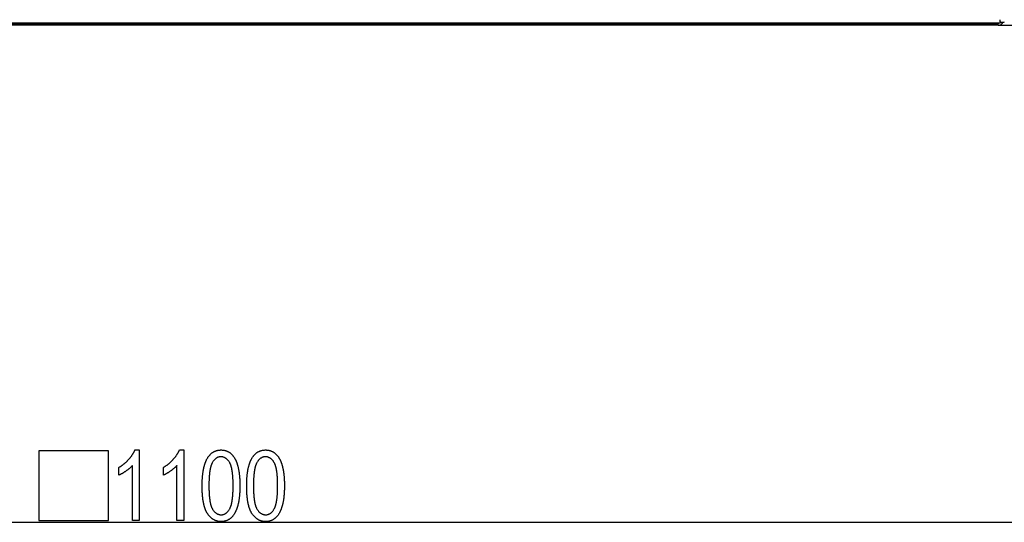
# Model space of a CAD drawing. Extents: x -1977 to 6298, y -2172 to 3305.
# Drawn here: x -969 to -403, y -1935 to -1646 of the extents above; entities that cross this region are included whole.
import ezdxf

# ---------------------------------------------------------------- set-up
doc = ezdxf.new("R2010")
doc.units = 0
doc.header["$MEASUREMENT"] = 0
doc.layers.get('0').update_dxf_attribs({"linetype": 'CONTINUOUS'})

msp = doc.modelspace()

# ---------------------------------------------------------------- linework, layer by layer
at = {"color": 7}
for p, q in [((-405.837036, -1648.425049), (-1332.136963, -1648.425049)), ((-406.838715, -1648.712891), (-1330.435303, -1648.712891)), ((-406.838715, -1649.518311), (-1330.435303, -1649.518311)), ((-406.838715, -1648.425049), (-406.838715, -1648.712891)), ((-406.838715, -1649.518311), (-406.838715, -1648.712891)), ((-406.838715, -1649.518311), (-16.535034, -1649.518311)), ((-406.838715, -1649.518311), (186.7677, -1649.518311)), ((-406.687012, -1649.518311), (-406.838715, -1649.518311)), ((-405.837036, -1647.598633), (-405.837036, -1646.359131)), ((-405.837036, -1647.598633), (-405.837036, -1648.425049)), ((-1415.269165, -1935.131958), (-322.704834, -1935.131958))]:
    msp.add_line(p, q, dxfattribs=at)
msp.add_lwpolyline([(-405.837035, -1647.598666), (-405.494265, -1647.653249), (-405.158167, -1647.69832), (-404.835282, -1647.733001), (-404.531895, -1647.756619), (-404.253911, -1647.768712), (-404.006741, -1647.769047), (-403.795195, -1647.757615), (-403.623392, -1647.73464), (-403.494674, -1647.700569), (-403.411548, -1647.656065), (-403.375632, -1647.601994)], dxfattribs=at)
for points in [[(-957.590942, -1934.131958), (-917.590942, -1934.131958), (-917.590942, -1894.131958), (-957.590942, -1894.131958)], [(-899.924255, -1934.131958), (-903.81311, -1934.131958), (-903.81311, -1902.46521), (-903.950012, -1902.619019), (-904.091431, -1902.773071), (-904.237488, -1902.927612), (-904.388123, -1903.082397), (-904.543396, -1903.237671), (-904.703247, -1903.392944), (-904.867676, -1903.548706), (-905.036743, -1903.704956), (-905.210388, -1903.861206), (-905.388672, -1904.018188), (-905.571533, -1904.175171), (-905.758972, -1904.332642), (-905.95105, -1904.490356), (-906.147705, -1904.648315), (-906.348938, -1904.806763), (-906.55481, -1904.965454), (-906.765259, -1905.12439), (-906.980347, -1905.283813), (-907.200012, -1905.443481), (-907.424255, -1905.603394), (-907.649902, -1905.761597), (-907.873718, -1905.915894), (-908.095764, -1906.066284), (-908.315918, -1906.212524), (-908.534302, -1906.355103), (-908.750793, -1906.49353), (-908.965515, -1906.628296), (-909.178406, -1906.758911), (-909.389465, -1906.88562), (-909.598755, -1907.008667), (-909.806152, -1907.127563), (-910.01178, -1907.242554), (-910.215515, -1907.353394), (-910.41748, -1907.460571), (-910.617615, -1907.563843), (-910.815918, -1907.662964), (-911.01239, -1907.758423), (-911.207092, -1907.849731), (-911.399902, -1907.937378), (-911.590942, -1908.020874), (-911.590942, -1903.576294), (-911.377625, -1903.448608), (-911.166016, -1903.319214), (-910.956055, -1903.187622), (-910.747681, -1903.054321), (-910.541077, -1902.919312), (-910.33606, -1902.782349), (-910.13269, -1902.643433), (-909.93103, -1902.502563), (-909.731018, -1902.359985), (-909.532654, -1902.215454), (-909.335938, -1902.06897), (-909.14093, -1901.920776), (-908.94751, -1901.77063), (-908.755798, -1901.618774), (-908.565735, -1901.464722), (-908.377319, -1901.309204), (-908.190613, -1901.151489), (-908.005493, -1900.992065), (-907.822083, -1900.830688), (-907.64032, -1900.667358), (-907.460205, -1900.502319), (-907.281738, -1900.335327), (-907.104919, -1900.166626), (-906.92981, -1899.995728), (-906.756348, -1899.82312), (-906.584534, -1899.648804), (-906.414368, -1899.472534), (-906.24585, -1899.294312), (-906.079041, -1899.114136), (-905.913818, -1898.932251), (-905.726379, -1898.721558), (-905.543213, -1898.511108), (-905.364441, -1898.300903), (-905.190002, -1898.091431), (-905.019897, -1897.882202), (-904.854126, -1897.673218), (-904.692688, -1897.464722), (-904.535645, -1897.256714), (-904.382874, -1897.04895), (-904.234497, -1896.841431), (-904.090393, -1896.634644), (-903.950684, -1896.428101), (-903.815308, -1896.221802), (-903.684265, -1896.015991), (-903.557556, -1895.810669), (-903.435181, -1895.605591), (-903.3172, -1895.401001), (-903.203491, -1895.196655), (-903.094177, -1894.992798), (-902.989136, -1894.789185), (-902.888489, -1894.58606), (-902.792175, -1894.383423), (-902.700195, -1894.18103), (-902.612549, -1893.979126), (-902.529236, -1893.777466), (-902.450317, -1893.576294), (-899.924255, -1893.576294)], [(-874.368713, -1934.131958), (-878.257568, -1934.131958), (-878.257568, -1902.46521), (-878.394409, -1902.619019), (-878.535889, -1902.773071), (-878.681946, -1902.927612), (-878.832581, -1903.082397), (-878.987854, -1903.237671), (-879.147705, -1903.392944), (-879.312134, -1903.548706), (-879.481201, -1903.704956), (-879.654846, -1903.861206), (-879.83313, -1904.018188), (-880.015991, -1904.175171), (-880.20343, -1904.332642), (-880.395447, -1904.490356), (-880.592163, -1904.648315), (-880.793396, -1904.806763), (-880.999268, -1904.965454), (-881.209717, -1905.12439), (-881.424744, -1905.283813), (-881.644409, -1905.443481), (-881.868713, -1905.603394), (-882.09436, -1905.761597), (-882.318176, -1905.915894), (-882.540161, -1906.066284), (-882.760376, -1906.212524), (-882.978699, -1906.355103), (-883.195251, -1906.49353), (-883.409973, -1906.628296), (-883.622864, -1906.758911), (-883.833923, -1906.88562), (-884.043152, -1907.008667), (-884.25061, -1907.127563), (-884.456177, -1907.242554), (-884.659973, -1907.353394), (-884.861938, -1907.460571), (-885.062073, -1907.563843), (-885.260376, -1907.662964), (-885.456848, -1907.758423), (-885.651489, -1907.849731), (-885.84436, -1907.937378), (-886.035339, -1908.020874), (-886.035339, -1903.576294), (-885.822083, -1903.448608), (-885.610413, -1903.319214), (-885.400452, -1903.187622), (-885.192139, -1903.054321), (-884.985474, -1902.919312), (-884.780518, -1902.782349), (-884.577148, -1902.643433), (-884.375488, -1902.502563), (-884.175476, -1902.359985), (-883.977112, -1902.215454), (-883.780396, -1902.06897), (-883.585388, -1901.920776), (-883.391968, -1901.77063), (-883.200256, -1901.618774), (-883.010193, -1901.464722), (-882.821777, -1901.309204), (-882.63501, -1901.151489), (-882.449951, -1900.992065), (-882.266541, -1900.830688), (-882.084717, -1900.667358), (-881.904602, -1900.502319), (-881.726196, -1900.335327), (-881.549377, -1900.166626), (-881.374268, -1899.995728), (-881.200745, -1899.82312), (-881.028931, -1899.648804), (-880.858826, -1899.472534), (-880.690308, -1899.294312), (-880.523438, -1899.114136), (-880.358276, -1898.932251), (-880.170837, -1898.721558), (-879.987671, -1898.511108), (-879.808899, -1898.300903), (-879.63446, -1898.091431), (-879.464355, -1897.882202), (-879.298584, -1897.673218), (-879.137146, -1897.464722), (-878.980103, -1897.256714), (-878.827332, -1897.04895), (-878.678955, -1896.841431), (-878.534851, -1896.634644), (-878.395142, -1896.428101), (-878.259766, -1896.221802), (-878.128723, -1896.015991), (-878.002014, -1895.810669), (-877.879639, -1895.605591), (-877.761597, -1895.401001), (-877.647949, -1895.196655), (-877.538574, -1894.992798), (-877.433594, -1894.789185), (-877.332947, -1894.58606), (-877.236633, -1894.383423), (-877.144653, -1894.18103), (-877.057007, -1893.979126), (-876.973694, -1893.777466), (-876.894714, -1893.576294), (-874.368713, -1893.576294)], [(-863.81311, -1914.149292), (-863.812439, -1913.828735), (-863.810364, -1913.51062), (-863.806885, -1913.194946), (-863.802063, -1912.881714), (-863.795776, -1912.570923), (-863.788208, -1912.262817), (-863.779175, -1911.956909), (-863.768738, -1911.653687), (-863.756958, -1911.352905), (-863.743835, -1911.054565), (-863.729248, -1910.758667), (-863.713318, -1910.465454), (-863.695984, -1910.174438), (-863.677246, -1909.886108), (-863.657166, -1909.60022), (-863.635681, -1909.316772), (-863.612793, -1909.035767), (-863.588501, -1908.757446), (-863.562866, -1908.481323), (-863.535828, -1908.207886), (-863.507385, -1907.93689), (-863.4776, -1907.668335), (-863.44635, -1907.402222), (-863.413818, -1907.138794), (-863.379822, -1906.877563), (-863.344482, -1906.619019), (-863.307739, -1906.362915), (-863.269592, -1906.109253), (-863.230042, -1905.858032), (-863.189148, -1905.609253), (-863.146851, -1905.362915), (-863.10321, -1905.119263), (-863.058105, -1904.878052), (-863.011658, -1904.639282), (-862.963867, -1904.402954), (-862.914612, -1904.169067), (-862.864014, -1903.937866), (-862.812012, -1903.708862), (-862.758606, -1903.482544), (-862.703857, -1903.258667), (-862.647705, -1903.037231), (-862.590149, -1902.818237), (-862.531189, -1902.601685), (-862.470886, -1902.387817), (-862.40918, -1902.176392), (-862.34613, -1901.967163), (-862.281616, -1901.76062), (-862.215759, -1901.556763), (-862.148499, -1901.355103), (-862.079895, -1901.155884), (-862.009827, -1900.959351), (-861.938416, -1900.765259), (-861.865662, -1900.573608), (-861.791443, -1900.384399), (-861.715881, -1900.197632), (-861.638916, -1900.01355), (-861.560608, -1899.831665), (-861.480835, -1899.652466), (-861.399719, -1899.475708), (-861.317261, -1899.301392), (-861.233337, -1899.129517), (-861.148071, -1898.960083), (-861.061401, -1898.793335), (-860.918579, -1898.529175), (-860.772339, -1898.272095), (-860.62262, -1898.021606), (-860.469543, -1897.777954), (-860.313049, -1897.541382), (-860.153076, -1897.311646), (-859.989685, -1897.088501), (-859.822937, -1896.872437), (-859.65271, -1896.663208), (-859.479065, -1896.460815), (-859.302002, -1896.265503), (-859.12146, -1896.076782), (-858.937561, -1895.894897), (-858.750244, -1895.720093), (-858.559448, -1895.55188), (-858.365234, -1895.390747), (-858.167664, -1895.23645), (-857.966614, -1895.088989), (-857.762146, -1894.948364), (-857.55426, -1894.814575), (-857.342957, -1894.687622), (-857.128174, -1894.567505), (-856.910034, -1894.454468), (-856.688477, -1894.348022), (-856.46344, -1894.248657), (-856.234985, -1894.155884), (-856.003174, -1894.07019), (-855.767883, -1893.991333), (-855.529175, -1893.919312), (-855.287048, -1893.854126), (-855.041504, -1893.795776), (-854.79248, -1893.744263), (-854.5401, -1893.699829), (-854.284241, -1893.661987), (-854.025024, -1893.631226), (-853.762329, -1893.607056), (-853.496216, -1893.589966), (-853.226685, -1893.579712), (-852.953735, -1893.576294), (-852.683594, -1893.579712), (-852.416748, -1893.59021), (-852.153137, -1893.6073), (-851.892883, -1893.63147), (-851.635925, -1893.662476), (-851.382263, -1893.700562), (-851.131897, -1893.745483), (-850.884827, -1893.797241), (-850.641052, -1893.855835), (-850.400635, -1893.921509), (-850.163452, -1893.993774), (-849.929626, -1894.073364), (-849.699097, -1894.159546), (-849.471802, -1894.252808), (-849.247864, -1894.352661), (-849.027222, -1894.459839), (-848.809875, -1894.573608), (-848.595825, -1894.694458), (-848.385132, -1894.822144), (-848.177673, -1894.956665), (-847.973572, -1895.098267), (-847.772705, -1895.246704), (-847.575195, -1895.401978), (-847.380981, -1895.564087), (-847.190063, -1895.733276), (-847.002441, -1895.909302), (-846.818115, -1896.092163), (-846.637085, -1896.28186), (-846.459412, -1896.478638), (-846.284973, -1896.682251), (-846.113892, -1896.8927), (-845.946045, -1897.110229), (-845.781555, -1897.334595), (-845.620361, -1897.565796), (-845.462463, -1897.803833), (-845.364197, -1897.957886), (-845.267456, -1898.114624), (-845.172119, -1898.274048), (-845.078308, -1898.436157), (-844.985962, -1898.600952), (-844.895142, -1898.768677), (-844.805725, -1898.939087), (-844.717834, -1899.111938), (-844.631409, -1899.287964), (-844.546448, -1899.466431), (-844.463013, -1899.647583), (-844.380981, -1899.831665), (-844.300476, -1900.018188), (-844.221436, -1900.207642), (-844.14386, -1900.39978), (-844.06781, -1900.594849), (-843.993164, -1900.792358), (-843.920044, -1900.992798), (-843.848389, -1901.195679), (-843.778259, -1901.401489), (-843.709534, -1901.609985), (-843.642334, -1901.821411), (-843.576599, -1902.035278), (-843.512329, -1902.252075), (-843.449524, -1902.471313), (-843.388184, -1902.693481), (-843.328369, -1902.918335), (-843.27002, -1903.146118), (-843.213135, -1903.376343), (-843.157715, -1903.609497), (-843.103821, -1903.845093), (-843.051392, -1904.083618), (-843.000366, -1904.325073), (-842.950928, -1904.56897), (-842.902893, -1904.815552), (-842.856323, -1905.065063), (-842.811279, -1905.317261), (-842.7677, -1905.572144), (-842.725586, -1905.829712), (-842.684998, -1906.089966), (-842.645813, -1906.352905), (-842.608154, -1906.618774), (-842.57196, -1906.887329), (-842.537231, -1907.158569), (-842.504028, -1907.432495), (-842.472229, -1907.709106), (-842.441956, -1907.988647), (-842.413147, -1908.27063), (-842.385803, -1908.555542), (-842.359924, -1908.84314), (-842.335571, -1909.133423), (-842.312683, -1909.426392), (-842.29126, -1909.72229), (-842.271301, -1910.02063), (-842.252869, -1910.321899), (-842.23584, -1910.625854), (-842.220337, -1910.932495), (-842.206299, -1911.242065), (-842.193726, -1911.554077), (-842.182678, -1911.869019), (-842.173035, -1912.186646), (-842.164917, -1912.506958), (-842.158264, -1912.829956), (-842.153137, -1913.15564), (-842.149414, -1913.484009), (-842.147217, -1913.815308), (-842.146484, -1914.149292), (-842.147156, -1914.467896), (-842.149231, -1914.784302), (-842.152649, -1915.098022), (-842.157471, -1915.409546), (-842.163696, -1915.718384), (-842.171265, -1916.025024), (-842.180237, -1916.328979), (-842.190552, -1916.630737), (-842.202271, -1916.92981), (-842.215393, -1917.22644), (-842.229858, -1917.520874), (-842.245667, -1917.812622), (-842.262878, -1918.102173), (-842.281494, -1918.389038), (-842.301453, -1918.673462), (-842.322815, -1918.955688), (-842.345581, -1919.235229), (-842.36969, -1919.512573), (-842.395203, -1919.787231), (-842.422058, -1920.059448), (-842.450317, -1920.329468), (-842.479919, -1920.596802), (-842.510925, -1920.861694), (-842.543274, -1921.12439), (-842.577026, -1921.384399), (-842.612183, -1921.641968), (-842.648682, -1921.897095), (-842.686584, -1922.150024), (-842.725891, -1922.400269), (-842.766479, -1922.648071), (-842.808533, -1922.893677), (-842.851929, -1923.136597), (-842.896729, -1923.377075), (-842.942871, -1923.615112), (-842.990417, -1923.850952), (-843.039307, -1924.084106), (-843.0896, -1924.314819), (-843.141296, -1924.543091), (-843.194336, -1924.769165), (-843.248779, -1924.992554), (-843.304565, -1925.213501), (-843.361755, -1925.432007), (-843.420288, -1925.648071), (-843.480225, -1925.861938), (-843.541565, -1926.07312), (-843.604248, -1926.28186), (-843.668335, -1926.488159), (-843.733765, -1926.692017), (-843.800598, -1926.893433), (-843.868774, -1927.092651), (-843.938354, -1927.289185), (-844.009338, -1927.483276), (-844.081665, -1927.674927), (-844.155396, -1927.864136), (-844.230469, -1928.050903), (-844.306946, -1928.235229), (-844.384827, -1928.417358), (-844.46405, -1928.596802), (-844.544678, -1928.773804), (-844.626648, -1928.948364), (-844.709961, -1929.120483), (-844.794739, -1929.290161), (-844.880859, -1929.457397), (-845.022827, -1929.72229), (-845.168274, -1929.980103), (-845.317261, -1930.231079), (-845.469666, -1930.47522), (-845.62561, -1930.712524), (-845.785034, -1930.942993), (-845.947998, -1931.166382), (-846.11438, -1931.382935), (-846.284302, -1931.592896), (-846.457703, -1931.795776), (-846.634644, -1931.991821), (-846.815002, -1932.180786), (-846.998901, -1932.363159), (-847.186279, -1932.538452), (-847.377136, -1932.706909), (-847.571533, -1932.86853), (-847.769348, -1933.023315), (-847.970703, -1933.171265), (-848.175537, -1933.312134), (-848.383911, -1933.446167), (-848.595703, -1933.573608), (-848.811035, -1933.693726), (-849.029846, -1933.807251), (-849.252136, -1933.91394), (-849.477966, -1934.01355), (-849.707214, -1934.106567), (-849.940002, -1934.192505), (-850.17627, -1934.271606), (-850.416077, -1934.343872), (-850.659302, -1934.409058), (-850.906067, -1934.467651), (-851.156311, -1934.519165), (-851.410034, -1934.563843), (-851.667297, -1934.601685), (-851.92804, -1934.63269), (-852.192261, -1934.656616), (-852.459961, -1934.67395), (-852.73114, -1934.684204), (-853.005859, -1934.687622), (-853.261719, -1934.684204), (-853.515076, -1934.674194), (-853.765869, -1934.657349), (-854.01416, -1934.633667), (-854.259888, -1934.603394), (-854.503113, -1934.566284), (-854.743774, -1934.522583), (-854.981934, -1934.472046), (-855.21759, -1934.414673), (-855.450684, -1934.350708), (-855.681213, -1934.279907), (-855.909302, -1934.202271), (-856.134766, -1934.118042), (-856.357788, -1934.026978), (-856.578186, -1933.929321), (-856.796143, -1933.824829), (-857.011536, -1933.713745), (-857.224365, -1933.595581), (-857.434692, -1933.471069), (-857.642517, -1933.339478), (-857.847778, -1933.201294), (-858.050476, -1933.056519), (-858.250732, -1932.904907), (-858.448364, -1932.74646), (-858.643555, -1932.581177), (-858.836121, -1932.409302), (-859.026245, -1932.230835), (-859.213806, -1932.045288), (-859.398804, -1931.853394), (-859.581299, -1931.654419), (-859.761292, -1931.448853), (-859.938721, -1931.23645), (-860.113647, -1931.017456), (-860.286011, -1930.791626), (-860.455872, -1930.559204), (-860.623169, -1930.319946), (-860.787964, -1930.073853), (-860.88031, -1929.930298), (-860.971252, -1929.783569), (-861.060791, -1929.633667), (-861.148865, -1929.480591), (-861.235474, -1929.324341), (-861.320679, -1929.164917), (-861.40448, -1929.002563), (-861.486816, -1928.836792), (-861.567688, -1928.667847), (-861.647217, -1928.495728), (-861.72522, -1928.320435), (-861.801819, -1928.141968), (-861.877014, -1927.960571), (-861.950806, -1927.775757), (-862.023071, -1927.587769), (-862.093994, -1927.396606), (-862.163452, -1927.202515), (-862.231445, -1927.005005), (-862.298035, -1926.804321), (-862.36322, -1926.600464), (-862.426941, -1926.393677), (-862.489197, -1926.183472), (-862.55011, -1925.970093), (-862.609497, -1925.753784), (-862.66748, -1925.534058), (-862.72406, -1925.311401), (-862.779236, -1925.085327), (-862.832886, -1924.856079), (-862.885193, -1924.623901), (-862.936035, -1924.388306), (-862.985413, -1924.14978), (-863.033386, -1923.907837), (-863.079956, -1923.662964), (-863.125061, -1923.414673), (-863.168701, -1923.163452), (-863.210938, -1922.908813), (-863.25177, -1922.651245), (-863.291138, -1922.390503), (-863.329102, -1922.126343), (-863.365601, -1921.859253), (-863.400696, -1921.588745), (-863.434387, -1921.315308), (-863.466614, -1921.038696), (-863.497375, -1920.758667), (-863.526733, -1920.475708), (-863.554688, -1920.189575), (-863.581177, -1919.900269), (-863.606201, -1919.607544), (-863.629822, -1919.31189), (-863.652039, -1919.013062), (-863.672791, -1918.71106), (-863.692139, -1918.40564), (-863.710022, -1918.09729), (-863.726501, -1917.785767), (-863.741516, -1917.471069), (-863.755127, -1917.153198), (-863.767334, -1916.832153), (-863.778076, -1916.50769), (-863.787354, -1916.180298), (-863.795227, -1915.849731), (-863.801697, -1915.515991), (-863.806702, -1915.179077), (-863.810303, -1914.838989), (-863.812439, -1914.495728)], [(-859.924255, -1914.131958), (-859.923584, -1914.496948), (-859.921509, -1914.8573), (-859.918152, -1915.213257), (-859.913391, -1915.564819), (-859.907288, -1915.911743), (-859.899841, -1916.254272), (-859.890991, -1916.592163), (-859.880798, -1916.925659), (-859.869263, -1917.254761), (-859.856384, -1917.579224), (-859.842102, -1917.899292), (-859.826538, -1918.214966), (-859.80957, -1918.526001), (-859.791199, -1918.832642), (-859.771545, -1919.134888), (-859.750488, -1919.432495), (-859.728088, -1919.725708), (-859.704346, -1920.014526), (-859.679199, -1920.298706), (-859.652771, -1920.578491), (-859.624939, -1920.853638), (-859.595764, -1921.12439), (-859.565186, -1921.390747), (-859.533325, -1921.652466), (-859.500061, -1921.90979), (-859.465454, -1922.16272), (-859.429443, -1922.411011), (-859.392151, -1922.654907), (-859.353455, -1922.894165), (-859.313416, -1923.129272), (-859.271973, -1923.359497), (-859.229248, -1923.585571), (-859.18512, -1923.807007), (-859.139648, -1924.024048), (-859.092834, -1924.23645), (-859.044617, -1924.444458), (-858.995056, -1924.648071), (-858.944153, -1924.847046), (-858.891907, -1925.041626), (-858.838257, -1925.231567), (-858.783325, -1925.417358), (-858.72699, -1925.598267), (-858.669312, -1925.775024), (-858.610229, -1925.947144), (-858.549805, -1926.114868), (-858.488037, -1926.277954), (-858.424927, -1926.436646), (-858.360474, -1926.590942), (-858.294617, -1926.740601), (-858.227417, -1926.885864), (-858.158875, -1927.026489), (-858.088989, -1927.162964), (-858.0177, -1927.2948), (-857.945068, -1927.421997), (-857.784973, -1927.686646), (-857.621277, -1927.940552), (-857.454102, -1928.183716), (-857.283325, -1928.416138), (-857.108948, -1928.637573), (-856.931091, -1928.848267), (-856.749634, -1929.048218), (-856.564636, -1929.237427), (-856.376099, -1929.415649), (-856.18396, -1929.58313), (-855.988281, -1929.739868), (-855.789063, -1929.88562), (-855.586304, -1930.02063), (-855.379944, -1930.144897), (-855.170105, -1930.258423), (-854.956665, -1930.361206), (-854.739624, -1930.453003), (-854.519104, -1930.534058), (-854.294983, -1930.604126), (-854.067322, -1930.663696), (-853.83606, -1930.71228), (-853.601318, -1930.750122), (-853.362976, -1930.776978), (-853.121094, -1930.793335), (-852.87561, -1930.798706), (-852.634216, -1930.792847), (-852.396179, -1930.775024), (-852.161377, -1930.745239), (-851.929932, -1930.703735), (-851.701782, -1930.650513), (-851.47699, -1930.585327), (-851.255493, -1930.508179), (-851.037292, -1930.419067), (-850.822388, -1930.318481), (-850.61084, -1930.205688), (-850.402588, -1930.081177), (-850.197693, -1929.944702), (-849.996094, -1929.796509), (-849.797791, -1929.636353), (-849.602783, -1929.464478), (-849.411133, -1929.28064), (-849.222778, -1929.084839), (-849.03772, -1928.877319), (-848.856018, -1928.657837), (-848.677612, -1928.426636), (-848.502563, -1928.183472), (-848.33075, -1927.928589), (-848.162292, -1927.661743), (-847.997192, -1927.382935), (-847.925171, -1927.254272), (-847.854553, -1927.120972), (-847.785217, -1926.983521), (-847.717285, -1926.841675), (-847.650696, -1926.69519), (-847.585449, -1926.544556), (-847.521484, -1926.389526), (-847.458923, -1926.229858), (-847.397705, -1926.06604), (-847.33783, -1925.897583), (-847.279297, -1925.724976), (-847.222107, -1925.547729), (-847.166321, -1925.366089), (-847.111816, -1925.180298), (-847.058655, -1924.989868), (-847.006836, -1924.795044), (-846.95636, -1924.595825), (-846.907288, -1924.392456), (-846.859497, -1924.184448), (-846.81311, -1923.972046), (-846.768005, -1923.755249), (-846.724304, -1923.534058), (-846.681885, -1923.308472), (-846.640869, -1923.078491), (-846.601135, -1922.844116), (-846.562805, -1922.605347), (-846.525818, -1922.362183), (-846.490173, -1922.114624), (-846.455872, -1921.862671), (-846.422852, -1921.606323), (-846.391235, -1921.345337), (-846.360962, -1921.0802), (-846.332031, -1920.810669), (-846.304443, -1920.536499), (-846.278259, -1920.258179), (-846.253357, -1919.975464), (-846.229797, -1919.68811), (-846.207581, -1919.396606), (-846.186707, -1919.100464), (-846.167236, -1918.800171), (-846.149048, -1918.495239), (-846.132263, -1918.186157), (-846.11676, -1917.872437), (-846.102661, -1917.554321), (-846.089844, -1917.232056), (-846.07843, -1916.905151), (-846.068298, -1916.573853), (-846.05957, -1916.238159), (-846.052185, -1915.898315), (-846.046143, -1915.553833), (-846.041443, -1915.204956), (-846.038025, -1914.851685), (-846.036011, -1914.494019), (-846.035339, -1914.131958), (-846.036011, -1913.765747), (-846.038086, -1913.404175), (-846.041443, -1913.046997), (-846.046204, -1912.694214), (-846.052307, -1912.346313), (-846.059814, -1912.002563), (-846.068604, -1911.663452), (-846.078796, -1911.328979), (-846.090332, -1910.998901), (-846.10321, -1910.673462), (-846.117493, -1910.352417), (-846.133118, -1910.036011), (-846.150085, -1909.723999), (-846.168396, -1909.416626), (-846.188049, -1909.113647), (-846.209106, -1908.815308), (-846.231506, -1908.521362), (-846.255249, -1908.232056), (-846.280396, -1907.947144), (-846.306824, -1907.66687), (-846.334656, -1907.390991), (-846.363892, -1907.119751), (-846.394409, -1906.852905), (-846.426331, -1906.590698), (-846.459595, -1906.33313), (-846.494202, -1906.079712), (-846.530151, -1905.831177), (-846.567505, -1905.587036), (-846.60614, -1905.34729), (-846.64624, -1905.112183), (-846.687622, -1904.88147), (-846.730347, -1904.655396), (-846.774475, -1904.43396), (-846.819946, -1904.216919), (-846.866821, -1904.004272), (-846.914978, -1903.796265), (-846.964539, -1903.592651), (-847.015442, -1903.393677), (-847.067688, -1903.199341), (-847.121338, -1903.009399), (-847.17627, -1902.823853), (-847.232605, -1902.642944), (-847.290344, -1902.466675), (-847.349365, -1902.2948), (-847.40979, -1902.127319), (-847.471558, -1901.964478), (-847.534668, -1901.806274), (-847.599121, -1901.652466), (-847.664978, -1901.503296), (-847.732178, -1901.358521), (-847.80072, -1901.21814), (-847.870605, -1901.082397), (-847.941895, -1900.951294), (-848.014526, -1900.824585), (-848.174744, -1900.561157), (-848.338623, -1900.308472), (-848.506287, -1900.066772), (-848.677612, -1899.835571), (-848.852722, -1899.615112), (-849.031555, -1899.40564), (-849.21405, -1899.206665), (-849.40033, -1899.018677), (-849.590271, -1898.841187), (-849.783997, -1898.674683), (-849.981384, -1898.518677), (-850.182556, -1898.373657), (-850.38739, -1898.239136), (-850.595947, -1898.115601), (-850.808289, -1898.002808), (-851.024292, -1897.900513), (-851.24408, -1897.809204), (-851.467529, -1897.728638), (-851.694702, -1897.658813), (-851.925659, -1897.599487), (-852.160278, -1897.551147), (-852.398621, -1897.51355), (-852.640747, -1897.486694), (-852.886536, -1897.470581), (-853.136047, -1897.46521), (-853.375305, -1897.471069), (-853.611267, -1897.488892), (-853.843994, -1897.518677), (-854.073425, -1897.560181), (-854.299622, -1897.613403), (-854.522522, -1897.678589), (-854.742126, -1897.755737), (-854.958496, -1897.844849), (-855.17157, -1897.945435), (-855.381409, -1898.058228), (-855.587952, -1898.182739), (-855.791199, -1898.319214), (-855.991211, -1898.467407), (-856.187988, -1898.627563), (-856.381409, -1898.799438), (-856.571655, -1898.983276), (-856.758545, -1899.179077), (-856.9422, -1899.386597), (-857.12262, -1899.606079), (-857.299683, -1899.83728), (-857.473572, -1900.080444), (-857.644104, -1900.335327), (-857.811401, -1900.602173), (-857.975464, -1900.880981), (-858.046997, -1901.009644), (-858.117126, -1901.142944), (-858.185974, -1901.280396), (-858.253479, -1901.422241), (-858.319641, -1901.568726), (-858.38446, -1901.71936), (-858.447937, -1901.87439), (-858.510132, -1902.034058), (-858.570923, -1902.197876), (-858.630432, -1902.366333), (-858.688538, -1902.53894), (-858.745361, -1902.716187), (-858.800842, -1902.897827), (-858.85498, -1903.083618), (-858.907776, -1903.274048), (-858.959229, -1903.468872), (-859.009338, -1903.668091), (-859.058105, -1903.87146), (-859.105591, -1904.079468), (-859.151672, -1904.29187), (-859.196472, -1904.508667), (-859.239929, -1904.729858), (-859.281982, -1904.955444), (-859.322754, -1905.185425), (-859.362183, -1905.4198), (-859.400269, -1905.658569), (-859.437073, -1905.901733), (-859.472473, -1906.149292), (-859.506531, -1906.401245), (-859.539307, -1906.657593), (-859.57074, -1906.918579), (-859.600769, -1907.183716), (-859.629517, -1907.453247), (-859.656921, -1907.727417), (-859.682983, -1908.005737), (-859.707703, -1908.288452), (-859.731079, -1908.575806), (-859.753174, -1908.86731), (-859.773865, -1909.163452), (-859.793274, -1909.463745), (-859.811279, -1909.768677), (-859.828003, -1910.077759), (-859.843384, -1910.391479), (-859.857422, -1910.709595), (-859.870117, -1911.03186), (-859.88147, -1911.358765), (-859.891479, -1911.690063), (-859.900208, -1912.025757), (-859.907532, -1912.365601), (-859.913574, -1912.710083), (-859.918213, -1913.05896), (-859.92157, -1913.412231), (-859.923584, -1913.769897)], [(-838.257568, -1914.149292), (-838.256897, -1913.828735), (-838.254822, -1913.51062), (-838.251343, -1913.194946), (-838.24646, -1912.881714), (-838.240234, -1912.570923), (-838.232605, -1912.262817), (-838.223633, -1911.956909), (-838.213196, -1911.653687), (-838.201416, -1911.352905), (-838.188232, -1911.054565), (-838.173706, -1910.758667), (-838.157715, -1910.465454), (-838.140381, -1910.174438), (-838.121704, -1909.886108), (-838.101563, -1909.60022), (-838.080078, -1909.316772), (-838.05719, -1909.035767), (-838.032959, -1908.757446), (-838.007324, -1908.481323), (-837.980225, -1908.207886), (-837.951843, -1907.93689), (-837.921997, -1907.668335), (-837.890808, -1907.402222), (-837.858215, -1907.138794), (-837.82428, -1906.877563), (-837.788879, -1906.619019), (-837.752136, -1906.362915), (-837.71405, -1906.109253), (-837.6745, -1905.858032), (-837.633606, -1905.609253), (-837.591309, -1905.362915), (-837.547607, -1905.119263), (-837.502563, -1904.878052), (-837.456116, -1904.639282), (-837.408264, -1904.402954), (-837.35907, -1904.169067), (-837.308472, -1903.937866), (-837.25647, -1903.708862), (-837.203064, -1903.482544), (-837.148315, -1903.258667), (-837.092102, -1903.037231), (-837.034607, -1902.818237), (-836.975647, -1902.601685), (-836.915344, -1902.387817), (-836.853638, -1902.176392), (-836.790527, -1901.967163), (-836.726074, -1901.76062), (-836.660217, -1901.556763), (-836.592957, -1901.355103), (-836.524292, -1901.155884), (-836.454285, -1900.959351), (-836.382874, -1900.765259), (-836.310059, -1900.573608), (-836.235901, -1900.384399), (-836.160339, -1900.197632), (-836.083374, -1900.01355), (-836.005005, -1899.831665), (-835.925293, -1899.652466), (-835.844177, -1899.475708), (-835.761658, -1899.301392), (-835.677795, -1899.129517), (-835.592529, -1898.960083), (-835.505859, -1898.793335), (-835.363037, -1898.529175), (-835.216797, -1898.272095), (-835.067078, -1898.021606), (-834.914001, -1897.777954), (-834.757446, -1897.541382), (-834.597534, -1897.311646), (-834.434143, -1897.088501), (-834.267334, -1896.872437), (-834.097107, -1896.663208), (-833.923462, -1896.460815), (-833.746399, -1896.265503), (-833.565918, -1896.076782), (-833.382019, -1895.894897), (-833.194641, -1895.720093), (-833.003906, -1895.55188), (-832.809692, -1895.390747), (-832.612061, -1895.23645), (-832.411072, -1895.088989), (-832.206604, -1894.948364), (-831.998718, -1894.814575), (-831.787354, -1894.687622), (-831.572632, -1894.567505), (-831.354492, -1894.454468), (-831.132874, -1894.348022), (-830.907898, -1894.248657), (-830.679443, -1894.155884), (-830.447571, -1894.07019), (-830.212341, -1893.991333), (-829.973633, -1893.919312), (-829.731445, -1893.854126), (-829.485901, -1893.795776), (-829.236938, -1893.744263), (-828.984558, -1893.699829), (-828.728699, -1893.661987), (-828.469482, -1893.631226), (-828.206787, -1893.607056), (-827.940674, -1893.589966), (-827.671143, -1893.579712), (-827.398193, -1893.576294), (-827.128052, -1893.579712), (-826.861145, -1893.59021), (-826.597595, -1893.6073), (-826.337341, -1893.63147), (-826.080383, -1893.662476), (-825.82666, -1893.700562), (-825.576355, -1893.745483), (-825.329285, -1893.797241), (-825.08551, -1893.855835), (-824.845032, -1893.921509), (-824.60791, -1893.993774), (-824.374084, -1894.073364), (-824.143494, -1894.159546), (-823.91626, -1894.252808), (-823.692322, -1894.352661), (-823.47168, -1894.459839), (-823.254333, -1894.573608), (-823.040283, -1894.694458), (-822.82959, -1894.822144), (-822.622131, -1894.956665), (-822.417969, -1895.098267), (-822.217163, -1895.246704), (-822.019653, -1895.401978), (-821.825439, -1895.564087), (-821.634521, -1895.733276), (-821.446899, -1895.909302), (-821.262573, -1896.092163), (-821.081543, -1896.28186), (-820.903809, -1896.478638), (-820.729431, -1896.682251), (-820.558289, -1896.8927), (-820.390503, -1897.110229), (-820.226013, -1897.334595), (-820.064819, -1897.565796), (-819.90686, -1897.803833), (-819.808655, -1897.957886), (-819.711853, -1898.114624), (-819.616577, -1898.274048), (-819.522766, -1898.436157), (-819.43042, -1898.600952), (-819.3396, -1898.768677), (-819.250183, -1898.939087), (-819.162292, -1899.111938), (-819.075867, -1899.287964), (-818.990906, -1899.466431), (-818.907471, -1899.647583), (-818.825439, -1899.831665), (-818.744934, -1900.018188), (-818.665894, -1900.207642), (-818.588318, -1900.39978), (-818.512268, -1900.594849), (-818.437622, -1900.792358), (-818.364502, -1900.992798), (-818.292847, -1901.195679), (-818.222656, -1901.401489), (-818.153992, -1901.609985), (-818.086731, -1901.821411), (-818.020996, -1902.035278), (-817.956726, -1902.252075), (-817.893982, -1902.471313), (-817.832642, -1902.693481), (-817.772827, -1902.918335), (-817.714478, -1903.146118), (-817.657593, -1903.376343), (-817.602173, -1903.609497), (-817.548279, -1903.845093), (-817.495789, -1904.083618), (-817.444824, -1904.325073), (-817.395325, -1904.56897), (-817.347351, -1904.815552), (-817.300781, -1905.065063), (-817.255737, -1905.317261), (-817.212158, -1905.572144), (-817.170044, -1905.829712), (-817.129395, -1906.089966), (-817.090271, -1906.352905), (-817.052612, -1906.618774), (-817.016418, -1906.887329), (-816.981689, -1907.158569), (-816.948425, -1907.432495), (-816.916687, -1907.709106), (-816.886414, -1907.988647), (-816.857605, -1908.27063), (-816.830261, -1908.555542), (-816.804382, -1908.84314), (-816.780029, -1909.133423), (-816.757141, -1909.426392), (-816.735718, -1909.72229), (-816.715759, -1910.02063), (-816.697266, -1910.321899), (-816.680298, -1910.625854), (-816.664795, -1910.932495), (-816.650757, -1911.242065), (-816.638184, -1911.554077), (-816.627136, -1911.869019), (-816.617493, -1912.186646), (-816.609375, -1912.506958), (-816.602722, -1912.829956), (-816.597534, -1913.15564), (-816.593872, -1913.484009), (-816.591675, -1913.815308), (-816.590942, -1914.149292), (-816.591614, -1914.467896), (-816.593689, -1914.784302), (-816.597107, -1915.098022), (-816.601929, -1915.409546), (-816.608154, -1915.718384), (-816.615723, -1916.025024), (-816.624695, -1916.328979), (-816.63501, -1916.630737), (-816.646729, -1916.92981), (-816.65979, -1917.22644), (-816.674255, -1917.520874), (-816.690125, -1917.812622), (-816.707336, -1918.102173), (-816.725952, -1918.389038), (-816.745911, -1918.673462), (-816.767273, -1918.955688), (-816.790039, -1919.235229), (-816.814148, -1919.512573), (-816.8396, -1919.787231), (-816.866455, -1920.059448), (-816.894714, -1920.329468), (-816.924377, -1920.596802), (-816.955383, -1920.861694), (-816.987732, -1921.12439), (-817.021484, -1921.384399), (-817.056641, -1921.641968), (-817.09314, -1921.897095), (-817.131042, -1922.150024), (-817.170288, -1922.400269), (-817.210938, -1922.648071), (-817.252991, -1922.893677), (-817.296387, -1923.136597), (-817.341187, -1923.377075), (-817.387329, -1923.615112), (-817.434875, -1923.850952), (-817.483765, -1924.084106), (-817.534058, -1924.314819), (-817.585754, -1924.543091), (-817.638794, -1924.769165), (-817.693176, -1924.992554), (-817.749023, -1925.213501), (-817.806213, -1925.432007), (-817.864746, -1925.648071), (-817.924683, -1925.861938), (-817.986023, -1926.07312), (-818.048706, -1926.28186), (-818.112793, -1926.488159), (-818.178223, -1926.692017), (-818.245056, -1926.893433), (-818.313232, -1927.092651), (-818.382813, -1927.289185), (-818.453796, -1927.483276), (-818.526123, -1927.674927), (-818.599854, -1927.864136), (-818.674927, -1928.050903), (-818.751404, -1928.235229), (-818.829224, -1928.417358), (-818.908508, -1928.596802), (-818.989075, -1928.773804), (-819.071045, -1928.948364), (-819.154419, -1929.120483), (-819.239197, -1929.290161), (-819.325317, -1929.457397), (-819.467285, -1929.72229), (-819.612732, -1929.980103), (-819.761658, -1930.231079), (-819.914124, -1930.47522), (-820.070068, -1930.712524), (-820.229492, -1930.942993), (-820.392456, -1931.166382), (-820.558838, -1931.382935), (-820.72876, -1931.592896), (-820.902161, -1931.795776), (-821.079041, -1931.991821), (-821.25946, -1932.180786), (-821.443359, -1932.363159), (-821.630737, -1932.538452), (-821.821594, -1932.706909), (-822.01593, -1932.86853), (-822.213806, -1933.023315), (-822.415161, -1933.171265), (-822.619995, -1933.312134), (-822.828308, -1933.446167), (-823.040161, -1933.573608), (-823.255493, -1933.693726), (-823.474304, -1933.807251), (-823.696594, -1933.91394), (-823.922363, -1934.01355), (-824.151672, -1934.106567), (-824.38446, -1934.192505), (-824.620728, -1934.271606), (-824.860474, -1934.343872), (-825.10376, -1934.409058), (-825.350525, -1934.467651), (-825.600769, -1934.519165), (-825.854492, -1934.563843), (-826.111755, -1934.601685), (-826.372437, -1934.63269), (-826.636658, -1934.656616), (-826.904419, -1934.67395), (-827.175598, -1934.684204), (-827.450317, -1934.687622), (-827.706177, -1934.684204), (-827.959473, -1934.674194), (-828.210327, -1934.657349), (-828.458557, -1934.633667), (-828.704346, -1934.603394), (-828.947571, -1934.566284), (-829.188232, -1934.522583), (-829.426392, -1934.472046), (-829.661987, -1934.414673), (-829.895142, -1934.350708), (-830.125671, -1934.279907), (-830.353699, -1934.202271), (-830.579224, -1934.118042), (-830.802185, -1934.026978), (-831.022644, -1933.929321), (-831.24054, -1933.824829), (-831.455933, -1933.713745), (-831.668823, -1933.595581), (-831.87915, -1933.471069), (-832.086914, -1933.339478), (-832.292236, -1933.201294), (-832.494934, -1933.056519), (-832.695129, -1932.904907), (-832.892822, -1932.74646), (-833.087952, -1932.581177), (-833.280579, -1932.409302), (-833.470703, -1932.230835), (-833.658264, -1932.045288), (-833.843262, -1931.853394), (-834.025757, -1931.654419), (-834.20575, -1931.448853), (-834.383179, -1931.23645), (-834.558105, -1931.017456), (-834.730469, -1930.791626), (-834.900269, -1930.559204), (-835.067627, -1930.319946), (-835.232422, -1930.073853), (-835.324768, -1929.930298), (-835.41571, -1929.783569), (-835.505188, -1929.633667), (-835.593262, -1929.480591), (-835.679932, -1929.324341), (-835.765137, -1929.164917), (-835.848877, -1929.002563), (-835.931213, -1928.836792), (-836.012146, -1928.667847), (-836.091614, -1928.495728), (-836.169678, -1928.320435), (-836.246277, -1928.141968), (-836.321472, -1927.960571), (-836.395203, -1927.775757), (-836.467529, -1927.587769), (-836.538452, -1927.396606), (-836.607849, -1927.202515), (-836.675903, -1927.005005), (-836.742493, -1926.804321), (-836.807617, -1926.600464), (-836.871338, -1926.393677), (-836.933655, -1926.183472), (-836.994507, -1925.970093), (-837.053955, -1925.753784), (-837.111938, -1925.534058), (-837.168518, -1925.311401), (-837.223633, -1925.085327), (-837.277344, -1924.856079), (-837.32959, -1924.623901), (-837.380432, -1924.388306), (-837.429871, -1924.14978), (-837.477844, -1923.907837), (-837.524353, -1923.662964), (-837.569458, -1923.414673), (-837.613159, -1923.163452), (-837.655396, -1922.908813), (-837.696228, -1922.651245), (-837.735596, -1922.390503), (-837.77356, -1922.126343), (-837.810059, -1921.859253), (-837.845154, -1921.588745), (-837.878784, -1921.315308), (-837.911011, -1921.038696), (-837.941833, -1920.758667), (-837.971191, -1920.475708), (-837.999084, -1920.189575), (-838.025574, -1919.900269), (-838.050659, -1919.607544), (-838.07428, -1919.31189), (-838.096497, -1919.013062), (-838.117249, -1918.71106), (-838.136597, -1918.40564), (-838.15448, -1918.09729), (-838.170959, -1917.785767), (-838.185974, -1917.471069), (-838.199585, -1917.153198), (-838.211731, -1916.832153), (-838.222473, -1916.50769), (-838.231812, -1916.180298), (-838.239685, -1915.849731), (-838.246094, -1915.515991), (-838.25116, -1915.179077), (-838.2547, -1914.838989), (-838.256836, -1914.495728)], [(-834.368713, -1914.131958), (-834.368042, -1914.496948), (-834.365967, -1914.8573), (-834.36261, -1915.213257), (-834.357849, -1915.564819), (-834.351746, -1915.911743), (-834.344238, -1916.254272), (-834.335449, -1916.592163), (-834.325256, -1916.925659), (-834.313721, -1917.254761), (-834.300842, -1917.579224), (-834.28656, -1917.899292), (-834.270935, -1918.214966), (-834.253967, -1918.526001), (-834.235657, -1918.832642), (-834.216003, -1919.134888), (-834.194946, -1919.432495), (-834.172546, -1919.725708), (-834.148804, -1920.014526), (-834.123657, -1920.298706), (-834.097168, -1920.578491), (-834.069397, -1920.853638), (-834.040161, -1921.12439), (-834.009644, -1921.390747), (-833.977722, -1921.652466), (-833.944458, -1921.90979), (-833.909851, -1922.16272), (-833.873901, -1922.411011), (-833.836548, -1922.654907), (-833.797852, -1922.894165), (-833.757813, -1923.129272), (-833.716431, -1923.359497), (-833.673706, -1923.585571), (-833.629578, -1923.807007), (-833.584106, -1924.024048), (-833.537231, -1924.23645), (-833.489075, -1924.444458), (-833.439514, -1924.648071), (-833.388611, -1924.847046), (-833.336365, -1925.041626), (-833.282715, -1925.231567), (-833.227783, -1925.417358), (-833.171448, -1925.598267), (-833.113708, -1925.775024), (-833.054688, -1925.947144), (-832.994263, -1926.114868), (-832.932495, -1926.277954), (-832.869385, -1926.436646), (-832.804932, -1926.590942), (-832.739075, -1926.740601), (-832.671875, -1926.885864), (-832.603333, -1927.026489), (-832.533447, -1927.162964), (-832.462158, -1927.2948), (-832.389526, -1927.421997), (-832.229431, -1927.686646), (-832.065735, -1927.940552), (-831.898499, -1928.183716), (-831.727722, -1928.416138), (-831.553406, -1928.637573), (-831.375549, -1928.848267), (-831.194092, -1929.048218), (-831.009094, -1929.237427), (-830.820557, -1929.415649), (-830.628418, -1929.58313), (-830.432739, -1929.739868), (-830.233521, -1929.88562), (-830.030762, -1930.02063), (-829.824402, -1930.144897), (-829.614502, -1930.258423), (-829.401062, -1930.361206), (-829.184082, -1930.453003), (-828.963501, -1930.534058), (-828.739441, -1930.604126), (-828.511719, -1930.663696), (-828.280518, -1930.71228), (-828.045776, -1930.750122), (-827.807434, -1930.776978), (-827.565552, -1930.793335), (-827.320068, -1930.798706), (-827.078674, -1930.792847), (-826.840576, -1930.775024), (-826.605835, -1930.745239), (-826.37439, -1930.703735), (-826.14624, -1930.650513), (-825.921448, -1930.585327), (-825.699951, -1930.508179), (-825.48175, -1930.419067), (-825.266846, -1930.318481), (-825.055298, -1930.205688), (-824.847046, -1930.081177), (-824.642151, -1929.944702), (-824.440491, -1929.796509), (-824.242188, -1929.636353), (-824.047241, -1929.464478), (-823.855591, -1929.28064), (-823.667236, -1929.084839), (-823.482178, -1928.877319), (-823.300476, -1928.657837), (-823.12207, -1928.426636), (-822.94696, -1928.183472), (-822.775208, -1927.928589), (-822.60675, -1927.661743), (-822.441589, -1927.382935), (-822.369629, -1927.254272), (-822.29895, -1927.120972), (-822.229675, -1926.983521), (-822.161743, -1926.841675), (-822.095154, -1926.69519), (-822.029846, -1926.544556), (-821.965942, -1926.389526), (-821.903381, -1926.229858), (-821.842163, -1926.06604), (-821.782288, -1925.897583), (-821.723755, -1925.724976), (-821.666565, -1925.547729), (-821.610718, -1925.366089), (-821.556213, -1925.180298), (-821.503113, -1924.989868), (-821.451294, -1924.795044), (-821.400818, -1924.595825), (-821.351685, -1924.392456), (-821.303955, -1924.184448), (-821.257507, -1923.972046), (-821.212463, -1923.755249), (-821.168701, -1923.534058), (-821.126343, -1923.308472), (-821.085327, -1923.078491), (-821.045593, -1922.844116), (-821.007263, -1922.605347), (-820.970276, -1922.362183), (-820.93457, -1922.114624), (-820.900269, -1921.862671), (-820.86731, -1921.606323), (-820.835693, -1921.345337), (-820.80542, -1921.0802), (-820.776489, -1920.810669), (-820.748901, -1920.536499), (-820.722656, -1920.258179), (-820.697754, -1919.975464), (-820.674255, -1919.68811), (-820.652039, -1919.396606), (-820.631165, -1919.100464), (-820.611694, -1918.800171), (-820.593506, -1918.495239), (-820.57666, -1918.186157), (-820.561218, -1917.872437), (-820.547058, -1917.554321), (-820.534302, -1917.232056), (-820.522827, -1916.905151), (-820.512756, -1916.573853), (-820.504028, -1916.238159), (-820.496643, -1915.898315), (-820.49054, -1915.553833), (-820.48584, -1915.204956), (-820.482483, -1914.851685), (-820.480469, -1914.494019), (-820.479797, -1914.131958), (-820.480469, -1913.765747), (-820.482544, -1913.404175), (-820.485901, -1913.046997), (-820.490662, -1912.694214), (-820.496765, -1912.346313), (-820.504211, -1912.002563), (-820.513062, -1911.663452), (-820.523254, -1911.328979), (-820.53479, -1910.998901), (-820.547668, -1910.673462), (-820.561951, -1910.352417), (-820.577515, -1910.036011), (-820.594482, -1909.723999), (-820.612854, -1909.416626), (-820.632507, -1909.113647), (-820.653564, -1908.815308), (-820.675964, -1908.521362), (-820.699707, -1908.232056), (-820.724854, -1907.947144), (-820.751282, -1907.66687), (-820.779114, -1907.390991), (-820.808289, -1907.119751), (-820.838867, -1906.852905), (-820.870728, -1906.590698), (-820.903992, -1906.33313), (-820.938599, -1906.079712), (-820.974609, -1905.831177), (-821.011902, -1905.587036), (-821.050598, -1905.34729), (-821.090637, -1905.112183), (-821.13208, -1904.88147), (-821.174805, -1904.655396), (-821.218933, -1904.43396), (-821.264404, -1904.216919), (-821.311218, -1904.004272), (-821.359436, -1903.796265), (-821.408997, -1903.592651), (-821.4599, -1903.393677), (-821.512146, -1903.199341), (-821.565796, -1903.009399), (-821.620728, -1902.823853), (-821.677063, -1902.642944), (-821.734741, -1902.466675), (-821.793823, -1902.2948), (-821.854248, -1902.127319), (-821.916016, -1901.964478), (-821.979126, -1901.806274), (-822.043579, -1901.652466), (-822.109436, -1901.503296), (-822.176636, -1901.358521), (-822.245178, -1901.21814), (-822.315063, -1901.082397), (-822.386353, -1900.951294), (-822.458984, -1900.824585), (-822.619141, -1900.561157), (-822.783081, -1900.308472), (-822.950745, -1900.066772), (-823.12207, -1899.835571), (-823.29718, -1899.615112), (-823.475952, -1899.40564), (-823.658508, -1899.206665), (-823.844727, -1899.018677), (-824.034729, -1898.841187), (-824.228394, -1898.674683), (-824.425842, -1898.518677), (-824.626953, -1898.373657), (-824.831848, -1898.239136), (-825.040405, -1898.115601), (-825.252747, -1898.002808), (-825.46875, -1897.900513), (-825.688477, -1897.809204), (-825.911987, -1897.728638), (-826.13916, -1897.658813), (-826.370056, -1897.599487), (-826.604736, -1897.551147), (-826.843079, -1897.51355), (-827.085144, -1897.486694), (-827.330994, -1897.470581), (-827.580505, -1897.46521), (-827.819763, -1897.471069), (-828.055725, -1897.488892), (-828.288452, -1897.518677), (-828.517883, -1897.560181), (-828.744019, -1897.613403), (-828.966919, -1897.678589), (-829.186584, -1897.755737), (-829.402954, -1897.844849), (-829.616028, -1897.945435), (-829.825806, -1898.058228), (-830.03241, -1898.182739), (-830.235657, -1898.319214), (-830.435669, -1898.467407), (-830.632385, -1898.627563), (-830.825867, -1898.799438), (-831.016052, -1898.983276), (-831.203003, -1899.179077), (-831.386658, -1899.386597), (-831.567017, -1899.606079), (-831.744141, -1899.83728), (-831.917969, -1900.080444), (-832.088562, -1900.335327), (-832.255859, -1900.602173), (-832.419922, -1900.880981), (-832.491394, -1901.009644), (-832.561584, -1901.142944), (-832.630432, -1901.280396), (-832.697937, -1901.422241), (-832.764099, -1901.568726), (-832.828918, -1901.71936), (-832.892395, -1901.87439), (-832.954529, -1902.034058), (-833.015381, -1902.197876), (-833.074829, -1902.366333), (-833.132996, -1902.53894), (-833.189819, -1902.716187), (-833.245239, -1902.897827), (-833.299377, -1903.083618), (-833.352173, -1903.274048), (-833.403687, -1903.468872), (-833.453796, -1903.668091), (-833.502563, -1903.87146), (-833.549988, -1904.079468), (-833.59613, -1904.29187), (-833.64093, -1904.508667), (-833.684326, -1904.729858), (-833.72644, -1904.955444), (-833.767212, -1905.185425), (-833.806641, -1905.4198), (-833.844727, -1905.658569), (-833.88147, -1905.901733), (-833.916931, -1906.149292), (-833.950989, -1906.401245), (-833.983765, -1906.657593), (-834.015137, -1906.918579), (-834.045227, -1907.183716), (-834.073975, -1907.453247), (-834.101379, -1907.727417), (-834.127441, -1908.005737), (-834.152161, -1908.288452), (-834.175537, -1908.575806), (-834.197632, -1908.86731), (-834.218323, -1909.163452), (-834.237671, -1909.463745), (-834.255737, -1909.768677), (-834.272461, -1910.077759), (-834.287842, -1910.391479), (-834.30188, -1910.709595), (-834.314575, -1911.03186), (-834.325928, -1911.358765), (-834.335938, -1911.690063), (-834.344604, -1912.025757), (-834.35199, -1912.365601), (-834.357971, -1912.710083), (-834.362671, -1913.05896), (-834.366028, -1913.412231), (-834.368042, -1913.769897)]]:
    msp.add_lwpolyline(points, close=True, dxfattribs=at)
for radius, start, end in [(2.75, 270.000001, 338.630834), (1.5, 304.518629, 323.73176)]:
    msp.add_arc((-406.687012, -1646.768311), radius, start, end, dxfattribs=at)

doc.saveas('drawing.dxf')
